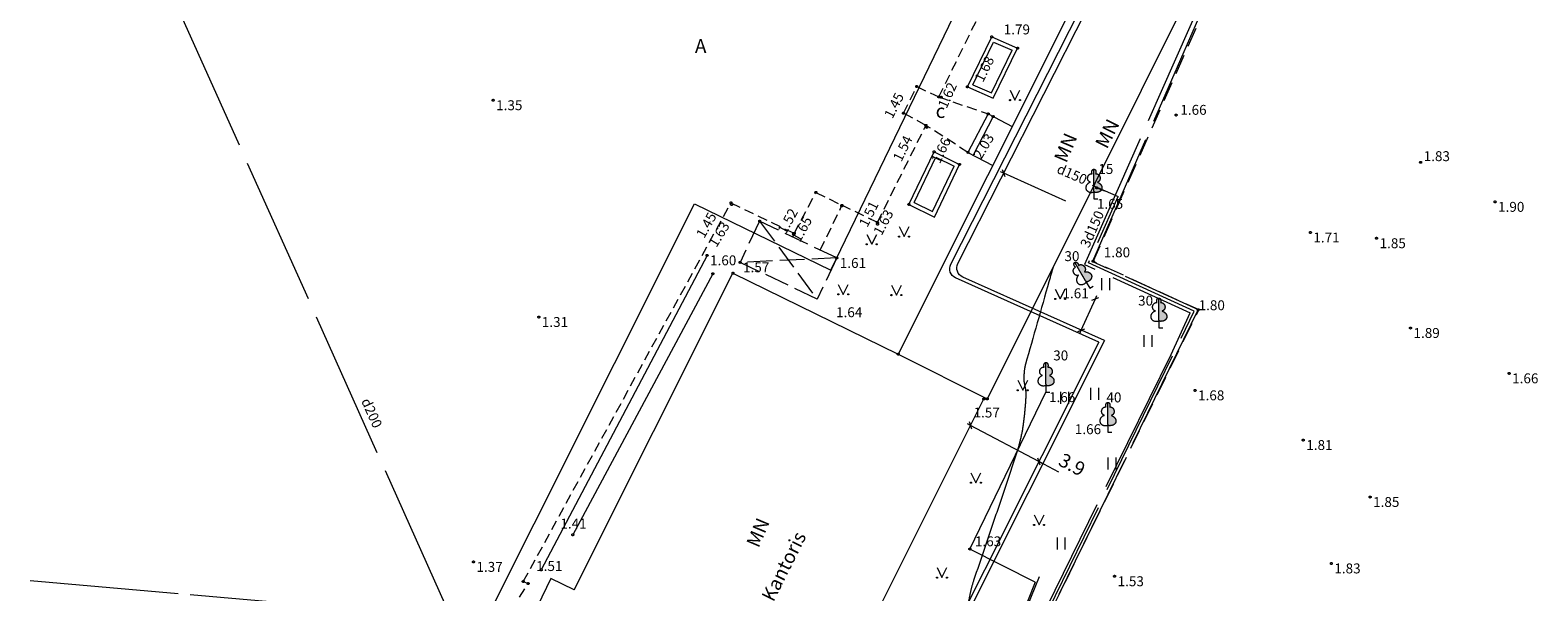
# Model space of a CAD drawing. Units: metres. Extents: x 506999 to 508002, y 315499 to 316501.
# Drawn here: x 507000 to 507076, y 315670 to 315698 of the extents above; entities that cross this region are included whole.
import ezdxf
from ezdxf.enums import TextEntityAlignment as Align

# ---------------------------------------------------------------- set-up
doc = ezdxf.new("R2010")
doc.units = ezdxf.units.M
doc.header["$MEASUREMENT"] = 0
for name, pattern in [('ADTI_0', [1000.001, 1000, -0.001]), ('ADTI_2', [0.75, 0.5, -0.25]), ('ADTI_3', [1.625, 1.25, -0.375]), ('ELEK_VADP_ZSPR', [0]), ('GAZE_VADP_ZSPD', [0]), ('LKAN_VADP_PAST', [16, 7.5, -0.5, -0.5, 7.5]), ('NORB_ZOGS_SETA', [3.1, 1.55, 1.55]), ('NORB_ZOGS_ZBET', [4.5, 1, -0.25, -0.25, 3]), ('SILT_VADV_UDEN', [16, 7.5, -0.5, -0.5, 7.5]), ('SKAN_VADP_PAST', [15.6, 7.5, -0.3, -0.3, 7.5]), ('TERT_DZOG', [0])]:
    doc.linetypes.add(name, pattern=pattern)
for name, color, linetype, lineweight, true_color in [('BUVE_BALK_####_####_#', 7, 'ADTI_3', 0, 0xffffff), ('BUVE_BDET_####_####_#', 7, 'ADTI_0', 0, 0x009696), ('BUVE_EKAS_####_####_#', 7, 'ADTI_0', 13, 0xffffff), ('BUVE_EKAS_RAKS_TKST_#', 7, 'ADTI_0', 0, 0xffffff), ('CELI_CMAL_####_####_#', 7, 'ADTI_2', 0, 0xd200d2), ('CELI_CSEG_####_TKST_#', 7, 'ADTI_0', 0, 0xd200d2), ('ELEK_VADP_ZSPR_####_#', 7, 'ELEK_VADP_ZSPR', 0, 0x878700), ('GAZE_VADP_ZSPD_####_#', 1, 'GAZE_VADP_ZSPD', 0, 0xff0000), ('LKAN_VADP_PAST_####_#', 7, 'LKAN_VADP_PAST', 0, 0x965c00), ('LKAN_VADP_PAST_TKST_#', 7, 'ADTI_0', 0, 0x965c00), ('NORB_ZOGS_SETA_####_#', 7, 'NORB_ZOGS_SETA', 0, 0xe1e100), ('NORB_ZOGS_ZBET_####_#', 7, 'NORB_ZOGS_ZBET', 0, 0xe1e100), ('RELJ_AATZ_####_TKST_#', 7, 'ADTI_0', 0, 0xffffff), ('RELJ_ELEM_####_####_#', 7, 'ADTI_0', 13, 0xffffff), ('RELJ_HORZ_PAMT_####_#_BAS', 7, 'ADTI_0', 0, 0xff3a17), ('SILT_VADV_UDEN_####_#', 7, 'SILT_VADV_UDEN', 0, 0x00c3c3), ('SILT_VADV_UDEN_TKST_#', 7, 'ADTI_0', 0, 0x00c3c3), ('SKAN_VADP_PAST_####_#', 7, 'SKAN_VADP_PAST', 0, 0xb46600), ('TERT_DIAM_####_TKST_#', 7, 'ADTI_0', 0, 0x00e100), ('TERT_DZOG_####_####_#', 7, 'TERT_DZOG', 0, 0x00f000), ('TERT_ELEM_####_####_#', 7, 'ADTI_0', 0, 0x780000)]:
    doc.layers.add(name, color=color, linetype=linetype, lineweight=lineweight, true_color=true_color)
doc.layers.add('Level 33', color=7, linetype='Continuous', lineweight=0)
doc.styles.add('Style-WORKING', font='WORKING.shx')
doc.styles.add('Tahoma_05_CB', font='tahoma.ttf', dxfattribs={"height": 0.5})
doc.styles.add('Tahoma_05_LB', font='tahoma.ttf', dxfattribs={"height": 0.5})
doc.styles.add('Tahoma_05_LT', font='tahoma.ttf', dxfattribs={"height": 0.5})
doc.styles.add('Tahoma_07_CC', font='tahoma.ttf', dxfattribs={"height": 0.7})
doc.styles.add('Tahoma_07_LB', font='tahoma.ttf', dxfattribs={"height": 0.7})

# ---------------------------------------------------------------- blocks, each defined once
blk = doc.blocks.new('PLAVA')
at = {"layer": 'TERT_ELEM_####_####_#', "color": 92, "linetype": 'ADTI_0', "lineweight": 0, "ltscale": 0.7}
for p, q in [((0, 0), (0, 0.6)), ((0.4, 0), (0.4, 0.6))]:
    blk.add_line(p, q, dxfattribs=at)
blk = doc.blocks.new('MAURS_1')
at = {"layer": 'TERT_ELEM_####_####_#', "color": 92, "linetype": 'ADTI_0', "lineweight": 0, "ltscale": 0.7}
for p, q in [((-0.25, 0.5), (0, 0)), ((0, 0), (0.25, 0.5))]:
    blk.add_line(p, q, dxfattribs=at)
for centre, radius in [((-0.25, 0), 0.028), ((0.25, 0), 0.0263)]:
    blk.add_circle(centre, radius, dxfattribs=at)
blk = doc.blocks.new('PKT')
at = {"layer": 'RELJ_ELEM_####_####_#', "color": 7, "linetype": 'ADTI_0', "lineweight": 13, "ltscale": 0.7}
blk.add_circle((0, 0), 0.05, dxfattribs=at)
blk = doc.blocks.new('LAPUKO_1')
at = {"layer": 'TERT_ELEM_####_####_#', "linetype": 'ADTI_0', "lineweight": 0, "ltscale": 0.7}
h = blk.add_hatch(color=92, dxfattribs=at)
edge = h.paths.add_edge_path()
edge.add_line((0, 1.5), (0, 0.347))
edge.add_ellipse((0.09, 0.593), major_axis=(-0.307, 0.095), ratio=0.814445, start_angle=87.72962, end_angle=270)
edge.add_ellipse((0.128, 1.055), major_axis=(0.039, -0.212), ratio=0.861323, start_angle=0, end_angle=180)
edge.add_line((0.09, 1.268), (0.089, 1.269))
edge.add_ellipse((0, 1.35), major_axis=(0, -0.15), ratio=0.707107, start_angle=57.04945, end_angle=179.78359)
at = {"layer": 'TERT_ELEM_####_####_#', "color": 92, "linetype": 'ADTI_0', "lineweight": 0, "ltscale": 0.7}
for p, q in [((0, 0.347), (0, 0)), ((0, 0), (0.2, 0))]:
    blk.add_line(p, q, dxfattribs=at)
blk.add_ellipse((-0.09, 0.593), major_axis=(0.307, 0.095), ratio=0.814445, start_param=1.570796, end_param=4.752015, dxfattribs=at)
at = {"layer": 'TERT_ELEM_####_####_#', "color": 92, "linetype": 'ADTI_0', "lineweight": 0, "ltscale": 0.7, "extrusion": (0, 0, -1)}
for centre, major_axis, ratio, start_param, end_param in [((-0.128, 1.055), (-0.039, -0.212), 0.861323, 0, 3.141593), ((0, 1.35), (0, -0.15), 0.707107, 0.995701, 3.137816)]:
    blk.add_ellipse(centre, major_axis=major_axis, ratio=ratio, start_param=start_param, end_param=end_param, dxfattribs=at)
at = {"layer": 'TERT_ELEM_####_####_#', "color": 92, "linetype": 'ADTI_0', "lineweight": 0, "ltscale": 0.7}
blk.add_rational_spline([(0, 1.5), (0, 0.923), (0, 0.347), (0.31, 0.24), (0.395, 0.493), (0.48, 0.746), (0.167, 0.843), (0.35, 0.876), (0.311, 1.089), (0.273, 1.301), (0.09, 1.268), (0.089, 1.268), (0.089, 1.269), (0.123, 1.343), (0.093, 1.421), (0.063, 1.5), (0, 1.5)], [1, 1, 1, 0.700067303419, 1, 0.700067303419, 1, 0.707106781187, 1, 0.707106781187, 1, 1, 1, 0.859998956076, 1, 0.859998956076, 1], degree=2, knots=[0, 0, 0, 0.2, 0.2, 0.3, 0.3, 0.4, 0.4, 0.5, 0.5, 0.6, 0.6, 0.8, 0.8, 0.9, 0.9, 1, 1, 1], dxfattribs=at)
blk = doc.blocks.new('LAPUKO_4')
at = {"layer": 'TERT_ELEM_####_####_#', "linetype": 'ADTI_0', "lineweight": 0, "ltscale": 0.7}
h = blk.add_hatch(color=92, dxfattribs=at)
edge = h.paths.add_edge_path()
edge.add_line((0, 1.5), (0, 0.347))
edge.add_ellipse((0.09, 0.593), major_axis=(-0.307, 0.095), ratio=0.814445, start_angle=87.72962, end_angle=270)
edge.add_ellipse((0.128, 1.055), major_axis=(0.039, -0.212), ratio=0.861323, start_angle=0, end_angle=180)
edge.add_line((0.09, 1.268), (0.089, 1.269))
edge.add_ellipse((0, 1.35), major_axis=(0, -0.15), ratio=0.707107, start_angle=57.04945, end_angle=179.78359)
at = {"layer": 'TERT_ELEM_####_####_#', "color": 92, "linetype": 'ADTI_0', "lineweight": 0, "ltscale": 0.7}
for p, q in [((0, 0.347), (0, 0)), ((0, 0), (0.2, 0))]:
    blk.add_line(p, q, dxfattribs=at)
blk.add_ellipse((-0.09, 0.593), major_axis=(0.307, 0.095), ratio=0.814445, start_param=1.570796, end_param=4.752015, dxfattribs=at)
at = {"layer": 'TERT_ELEM_####_####_#', "color": 92, "linetype": 'ADTI_0', "lineweight": 0, "ltscale": 0.7, "extrusion": (0, 0, -1)}
for centre, major_axis, ratio, start_param, end_param in [((-0.128, 1.055), (-0.039, -0.212), 0.861323, 0, 3.141593), ((0, 1.35), (0, -0.15), 0.707107, 0.995701, 3.137816)]:
    blk.add_ellipse(centre, major_axis=major_axis, ratio=ratio, start_param=start_param, end_param=end_param, dxfattribs=at)
at = {"layer": 'TERT_ELEM_####_####_#', "color": 92, "linetype": 'ADTI_0', "lineweight": 0, "ltscale": 0.7}
blk.add_rational_spline([(0, 1.5), (0, 0.923), (0, 0.347), (0.31, 0.24), (0.395, 0.493), (0.48, 0.746), (0.167, 0.843), (0.35, 0.876), (0.311, 1.089), (0.273, 1.301), (0.09, 1.268), (0.089, 1.268), (0.089, 1.269), (0.123, 1.343), (0.093, 1.421), (0.063, 1.5), (0, 1.5)], [1, 1, 1, 0.700067303419, 1, 0.700067303419, 1, 0.707106781187, 1, 0.707106781187, 1, 1, 1, 0.859998956076, 1, 0.859998956076, 1], degree=2, knots=[0, 0, 0, 0.2, 0.2, 0.3, 0.3, 0.4, 0.4, 0.5, 0.5, 0.6, 0.6, 0.8, 0.8, 0.9, 0.9, 1, 1, 1], dxfattribs=at)
blk = doc.blocks.new('PLAVA_2')
at = {"layer": 'TERT_ELEM_####_####_#', "color": 92, "linetype": 'ADTI_0', "lineweight": 0, "ltscale": 0.7}
for p, q in [((0, 0), (0, 0.6)), ((0.4, 0), (0.4, 0.6))]:
    blk.add_line(p, q, dxfattribs=at)
blk = doc.blocks.new('PKT_3')
at = {"layer": 'RELJ_ELEM_####_####_#', "color": 7, "linetype": 'ADTI_0', "lineweight": 13, "ltscale": 0.7}
blk.add_circle((0, 0), 0.05, dxfattribs=at)

msp = doc.modelspace()

# ---------------------------------------------------------------- linework, layer by layer
at = {"layer": 'BUVE_BALK_####_####_#'}
for p, q in [((507036.799, 315688.206), (507035.809, 315686.13)), ((507040.689, 315686.351), (507036.799, 315688.206)), ((507036.799, 315688.206), (507039.699, 315684.275)), ((507040.689, 315686.351), (507035.809, 315686.13)), ((507039.699, 315684.275), (507035.809, 315686.13)), ((507040.689, 315686.351), (507039.699, 315684.275))]:
    msp.add_line(p, q, dxfattribs=at)
at = {"layer": 'BUVE_BDET_####_####_#'}
for p, q in [((507047.277, 315694.987), (507048.506, 315697.506)), ((507047.549, 315695.088), (507048.602, 315697.246)), ((507048.506, 315697.506), (507049.814, 315696.939)), ((507048.602, 315697.246), (507049.542, 315696.838)), ((507048.489, 315694.68), (507049.542, 315696.838)), ((507048.585, 315694.42), (507049.814, 315696.939)), ((507047.277, 315694.987), (507048.585, 315694.42)), ((507047.549, 315695.088), (507048.489, 315694.68)), ((507048.331, 315693.619), (507047.31, 315691.68)), ((507048.585, 315693.485), (507047.564, 315691.546)), ((507048.331, 315693.619), (507049.535, 315692.984)), ((507044.332, 315689.055), (507045.598, 315691.708)), ((507044.598, 315689.146), (507045.691, 315691.438)), ((507045.598, 315691.708), (507046.88, 315691.072)), ((507045.614, 315688.419), (507046.88, 315691.072)), ((507045.691, 315691.438), (507046.614, 315690.981)), ((507047.31, 315691.68), (507048.555, 315691.023)), ((507045.521, 315688.689), (507046.614, 315690.981)), ((507044.332, 315689.055), (507045.614, 315688.419)), ((507044.598, 315689.146), (507045.521, 315688.689))]:
    msp.add_line(p, q, dxfattribs=at)
at = {"layer": 'BUVE_EKAS_####_####_#'}
for p, q in [((507054.816, 315703.546), (507043.794, 315681.5)), ((507059.284, 315701.292), (507051.366, 315685.421)), ((507027.449, 315669.612), (507035.455, 315685.582)), ((507035.455, 315685.582), (507043.794, 315681.5)), ((507051.366, 315685.421), (507048.283, 315679.242)), ((507043.794, 315681.5), (507048.283, 315679.242)), ((507040.111, 315663.28), (507048.148, 315679.31)), ((507026.264, 315670.184), (507024.371, 315666.263)), ((507027.449, 315669.612), (507026.264, 315670.184))]:
    msp.add_line(p, q, dxfattribs=at)
at = {"layer": 'CELI_CMAL_####_####_#'}
for p, q in [((507039.86, 315686.746), (507040.952, 315689.008)), ((507038.463, 315687.413), (507038.549, 315687.594))]:
    msp.add_line(p, q, dxfattribs=at)
for points in [[(507045.84, 315694.474), (507051.129, 315705.234)], [(507044.054, 315693.654), (507044.721, 315695.001), (507045.84, 315694.474)], [(507045.84, 315694.474), (507048.331, 315693.619)], [(507045.19, 315693.043), (507044.054, 315693.654)], [(507042.737, 315688.146), (507045.19, 315693.043)], [(507047.31, 315691.68), (507045.19, 315693.043)], [(507035.354, 315689.131), (507038.549, 315687.594), (507039.64, 315689.663)], [(507039.64, 315689.663), (507040.952, 315689.008)], [(507024.875, 315670.032), (507035.354, 315689.131)], [(507042.737, 315688.146), (507040.952, 315689.008)], [(507023.487, 315667.336), (507025.117, 315669.929)], [(507024.875, 315670.032), (507025.117, 315669.929)]]:
    msp.add_lwpolyline(points, dxfattribs=at)
at = {"layer": 'ELEK_VADP_ZSPR_####_#'}
for p, q in [((507053.916, 315682.113), (507046.682, 315685.354)), ((507054.192, 315682.187), (507047.046, 315685.389))]:
    msp.add_line(p, q, dxfattribs=at)
at = {"layer": 'ELEK_VADP_ZSPR_####_#', "flags": 128}
for points in [[(507046.805, 315686.072), (507066.322, 315724.537)], [(507046.441, 315686.037), (507063.843, 315720.332)], [(507053.916, 315682.113), (507042.394, 315659.132)], [(507054.192, 315682.187), (507042.585, 315659.037)]]:
    msp.add_lwpolyline(points, dxfattribs=at)
at = {"layer": 'ELEK_VADP_ZSPR_####_#', "extrusion": (0, 0, -1)}
for centre in [(-507046.886, 315685.811), (-507047.25, 315685.846)]:
    msp.add_arc(centre, 0.5, 294.14021, 26.90436, dxfattribs=at)
at = {"layer": 'GAZE_VADP_ZSPD_####_#'}
msp.add_line((507033.521, 315689.09), (507040.383, 315685.731), dxfattribs=at)
at = {"layer": 'GAZE_VADP_ZSPD_####_#', "flags": 128}
for points in [[(507040.383, 315685.731), (507071.676, 315750.464)], [(507013.308, 315648.746), (507033.521, 315689.09)]]:
    msp.add_lwpolyline(points, dxfattribs=at)
at = {"layer": 'Level 33', "color": 56, "linetype": 'Continuous', "lineweight": 0}
for p, q in [((507049.114, 315690.623), (507048.943, 315690.7)), ((507049.181, 315690.448), (507049.047, 315690.799)), ((507052.243, 315689.221), (507049.114, 315690.623)), ((507053.025, 315682.71), (507053.734, 315684.292)), ((507053.559, 315684.225), (507053.909, 315684.359)), ((507053.734, 315684.292), (507053.811, 315684.463)), ((507052.85, 315682.643), (507053.2, 315682.777)), ((507052.948, 315682.539), (507053.025, 315682.71)), ((507047.498, 315677.72), (507047.387, 315678.079)), ((507047.443, 315677.9), (507047.277, 315677.987)), ((507050.889, 315676.077), (507047.443, 315677.9)), ((507050.944, 315675.898), (507050.834, 315676.256)), ((507051.893, 315675.546), (507050.889, 315676.077)), ((507051.055, 315675.989), (507050.889, 315676.077))]:
    msp.add_line(p, q, dxfattribs=at)
at = {"layer": 'LKAN_VADP_PAST_####_#'}
msp.add_line((507007.466, 315698.898), (507023.547, 315663.059), dxfattribs=at)
at = {"layer": 'NORB_ZOGS_SETA_####_#', "flags": 128}
msp.add_lwpolyline([(507034.145, 315686.483), (507025.781, 315670.617)], dxfattribs=at)
at = {"layer": 'NORB_ZOGS_ZBET_####_#', "flags": 128}
msp.add_lwpolyline([(507070.286, 315724.015), (507053.623, 315686.19), (507058.95, 315683.747), (507050.847, 315667.233)], dxfattribs=at)
at = {"layer": 'RELJ_HORZ_PAMT_####_#_BAS'}
msp.add_open_spline([(507051.616, 315685.942), (507051.541, 315685.678), (507051.466, 315685.414), (507051.391, 315685.15)], degree=3, dxfattribs=at)
msp.add_open_spline([(507051.391, 315685.15), (507050.998, 315683.765), (507050.605, 315682.38), (507050.212, 315680.995), (507050.181, 315680.886), (507050.162, 315680.774), (507050.149, 315680.661), (507050.142, 315680.605), (507050.138, 315680.548), (507050.134, 315680.491), (507050.13, 315680.435), (507050.126, 315680.379), (507050.124, 315680.322), (507050.122, 315680.251), (507050.124, 315680.178), (507050.137, 315680.108), (507050.15, 315680.036), (507050.163, 315679.965), (507050.176, 315679.894), (507050.189, 315679.822), (507050.202, 315679.751), (507050.215, 315679.679), (507050.227, 315679.609), (507050.229, 315679.536), (507050.227, 315679.465), (507050.22, 315679.221), (507050.204, 315678.977), (507050.181, 315678.733), (507050.159, 315678.489), (507050.133, 315678.245), (507050.1, 315678.002), (507050.068, 315677.758), (507050.025, 315677.516), (507049.97, 315677.275), (507049.915, 315677.034), (507049.853, 315676.795), (507049.776, 315676.56), (507049.598, 315676.014), (507049.419, 315675.468), (507049.235, 315674.924), (507049.052, 315674.384), (507048.87, 315673.845), (507048.688, 315673.305), (507048.324, 315672.229), (507047.957, 315671.153), (507047.593, 315670.077), (507047.533, 315669.899), (507047.483, 315669.719), (507047.441, 315669.536), (507047.399, 315669.353), (507047.363, 315669.169), (507047.327, 315668.986), (507047.255, 315668.617), (507047.198, 315668.247), (507047.126, 315667.878), (507047.054, 315667.51), (507046.946, 315667.151), (507046.808, 315666.798), (507046.738, 315666.616), (507046.651, 315666.445), (507046.55, 315666.28), (507046.497, 315666.195), (507046.444, 315666.11), (507046.385, 315666.029), (507046.355, 315665.988), (507046.325, 315665.947), (507046.293, 315665.906), (507046.277, 315665.886), (507046.261, 315665.866), (507046.245, 315665.846), (507046.236, 315665.835), (507046.228, 315665.825), (507046.219, 315665.815), (507046.211, 315665.805), (507046.203, 315665.795), (507046.194, 315665.785), (507046.175, 315665.763), (507046.144, 315665.756), (507046.116, 315665.75), (507046.086, 315665.745), (507046.056, 315665.748), (507046.027, 315665.741), (507045.881, 315665.704), (507045.736, 315665.665), (507045.591, 315665.624), (507045.445, 315665.583), (507045.3, 315665.54), (507045.156, 315665.493), (507044.85, 315665.392), (507044.577, 315665.218), (507044.328, 315664.998), (507044.071, 315664.772), (507043.86, 315664.524), (507043.684, 315664.24), (507043.501, 315663.943), (507043.322, 315663.648), (507043.169, 315663.337), (507043.093, 315663.181), (507043.017, 315663.025), (507042.942, 315662.868), (507042.87, 315662.715), (507042.797, 315662.561), (507042.727, 315662.407), (507042.675, 315662.293), (507042.626, 315662.177), (507042.589, 315662.057), (507042.552, 315661.938), (507042.515, 315661.818), (507042.479, 315661.699), (507042.442, 315661.581), (507042.405, 315661.462), (507042.368, 315661.343), (507042.331, 315661.225), (507042.28, 315661.112), (507042.229, 315660.998), (507042.158, 315660.837), (507042.072, 315660.686), (507041.958, 315660.547), (507041.923, 315660.504), (507041.883, 315660.468), (507041.837, 315660.439), (507041.085, 315659.961), (507040.333, 315659.483), (507039.581, 315659.005)], degree=3, knots=[0, 0, 0, 0, 0.143083, 0.143083, 0.143083, 0.154347, 0.154347, 0.154347, 0.159998, 0.159998, 0.159998, 0.165618, 0.165618, 0.165618, 0.172728, 0.172728, 0.172728, 0.179943, 0.179943, 0.179943, 0.187157, 0.187157, 0.187157, 0.194267, 0.194267, 0.194267, 0.218551, 0.218551, 0.218551, 0.242941, 0.242941, 0.242941, 0.267389, 0.267389, 0.267389, 0.291948, 0.291948, 0.291948, 0.349035, 0.349035, 0.349035, 0.405655, 0.405655, 0.405655, 0.518586, 0.518586, 0.518586, 0.537211, 0.537211, 0.537211, 0.555827, 0.555827, 0.555827, 0.593107, 0.593107, 0.593107, 0.630428, 0.630428, 0.630428, 0.649596, 0.649596, 0.649596, 0.659527, 0.659527, 0.659527, 0.664619, 0.664619, 0.664619, 0.667203, 0.667203, 0.667203, 0.668505, 0.668505, 0.668505, 0.669814, 0.669814, 0.669814, 0.672656, 0.672656, 0.672656, 0.675606, 0.675606, 0.675606, 0.690573, 0.690573, 0.690573, 0.705613, 0.705613, 0.705613, 0.73756, 0.73756, 0.73756, 0.770514, 0.770514, 0.770514, 0.804968, 0.804968, 0.804968, 0.822228, 0.822228, 0.822228, 0.839082, 0.839082, 0.839082, 0.851556, 0.851556, 0.851556, 0.863947, 0.863947, 0.863947, 0.876292, 0.876292, 0.876292, 0.888632, 0.888632, 0.888632, 0.906061, 0.906061, 0.906061, 0.911446, 0.911446, 0.911446, 1, 1, 1, 1], dxfattribs=at)
at = {"layer": 'SILT_VADV_UDEN_####_#'}
msp.add_line((507053.582, 315690.027), (507054.893, 315689.457), dxfattribs=at)
at = {"layer": 'SILT_VADV_UDEN_####_#', "flags": 128}
for points in [[(507059.44, 315700.129), (507053.195, 315686.017), (507058.525, 315683.582)], [(507059.653, 315700.108), (507053.595, 315686.181), (507058.925, 315683.745)], [(507053.804, 315689.885), (507054.2, 315689.734)], [(507043.132, 315651.759), (507058.725, 315683.663), (507053.395, 315686.099), (507054.893, 315689.457)], [(507058.925, 315683.745), (507043.224, 315651.615)], [(507057.552, 315681.477), (507058.525, 315683.582)], [(507043.018, 315651.935), (507057.552, 315681.477)], [(507048.77, 315665.061), (507050.923, 315670.276)]]:
    msp.add_lwpolyline(points, dxfattribs=at)
at = {"layer": 'SKAN_VADP_PAST_####_#'}
for q in [(507000.001, 315670.076), (507025.615, 315667.845)]:
    msp.add_line((506999.999, 315670.076), q, dxfattribs=at)
at = {"layer": 'TERT_DZOG_####_####_#'}
msp.add_line((507050.696, 315669.991), (507047.401, 315671.67), dxfattribs=at)
at = {"layer": 'TERT_DZOG_####_####_#', "flags": 128}
for points in [[(507034.439, 315685.556), (507027.372, 315672.388)], [(507047.401, 315671.67), (507051.243, 315679.581)], [(507050.696, 315669.991), (507048.835, 315665.288)]]:
    msp.add_lwpolyline(points, dxfattribs=at)

# ---------------------------------------------------------------- block references
at = {"layer": 'RELJ_ELEM_####_####_#', "color": 7, "linetype": 'ADTI_0', "lineweight": 13, "ltscale": 0.7, "true_color": 0xffffff}
for name, p in [('PKT', (507048.506, 315697.506)), ('PKT', (507049.814, 315696.939)), ('PKT', (507044.721, 315695.001)), ('PKT', (507047.277, 315694.987)), ('PKT', (507023.354, 315694.308)), ('PKT', (507045.84, 315694.474)), ('PKT', (507045.955, 315694.459)), ('PKT', (507044.054, 315693.654)), ('PKT', (507048.331, 315693.619)), ('PKT', (507048.585, 315693.485)), ('PKT_3', (507057.807, 315693.563)), ('PKT', (507045.19, 315693.043)), ('PKT', (507045.228, 315692.942)), ('PKT', (507045.598, 315691.708)), ('PKT', (507046.88, 315691.072)), ('PKT', (507047.31, 315691.68)), ('PKT_3', (507070.144, 315691.177)), ('PKT', (507039.64, 315689.663)), ('PKT', (507053.804, 315689.885)), ('PKT', (507035.354, 315689.131)), ('PKT', (507035.386, 315689.05)), ('PKT', (507040.941, 315688.975)), ('PKT', (507040.952, 315689.008)), ('PKT', (507044.332, 315689.055)), ('PKT_3', (507073.898, 315689.181)), ('PKT', (507036.799, 315688.206)), ('PKT', (507042.737, 315688.146)), ('PKT', (507042.748, 315688.055)), ('PKT', (507038.514, 315687.563)), ('PKT', (507038.549, 315687.594)), ('PKT_3', (507064.581, 315687.634)), ('PKT_3', (507067.92, 315687.346)), ('PKT', (507034.145, 315686.483)), ('PKT', (507035.809, 315686.13)), ('PKT', (507040.689, 315686.351)), ('PKT_3', (507053.623, 315686.19)), ('PKT', (507034.439, 315685.556)), ('PKT', (507035.455, 315685.582)), ('PKT', (507025.659, 315683.372)), ('PKT_3', (507058.925, 315683.745)), ('PKT_3', (507069.632, 315682.819)), ('PKT', (507043.794, 315681.5)), ('PKT_3', (507074.608, 315680.53)), ('PKT_3', (507058.763, 315679.672)), ('PKT', (507048.111, 315679.237)), ('PKT', (507048.283, 315679.242)), ('PKT_3', (507064.223, 315677.166)), ('PKT_3', (507067.594, 315674.293)), ('PKT', (507027.372, 315672.388)), ('PKT', (507047.401, 315671.67)), ('PKT', (507022.361, 315671.019)), ('PKT', (507025.781, 315670.617)), ('PKT_3', (507065.639, 315670.941)), ('PKT', (507024.875, 315670.032)), ('PKT', (507025.117, 315669.929)), ('PKT_3', (507054.706, 315670.295))]:
    msp.add_blockref(name, p, dxfattribs=at)
at = {"layer": 'TERT_ELEM_####_####_#', "color": 92, "linetype": 'ADTI_0', "lineweight": 0, "ltscale": 0.7}
for name, p in [('MAURS_1', (507049.68, 315694.315)), ('LAPUKO_1', (507053.66, 315689.333)), ('MAURS_1', (507042.454, 315687.044)), ('MAURS_1', (507044.086, 315687.433)), ('MAURS_1', (507041.017, 315684.517)), ('MAURS_1', (507043.697, 315684.478)), ('PLAVA_2', (507054.058, 315684.732)), ('MAURS_1', (507051.96, 315684.287)), ('LAPUKO_4', (507056.935, 315682.832)), ('PLAVA_2', (507056.199, 315681.865)), ('LAPUKO_1', (507051.243, 315679.581)), ('MAURS_1', (507050.071, 315679.68)), ('PLAVA', (507052, 315679)), ('PLAVA_2', (507053.51, 315679.198)), ('LAPUKO_4', (507054.365, 315677.568)), ('PLAVA_2', (507054.382, 315675.684)), ('MAURS_1', (507047.71, 315675.014)), ('MAURS_1', (507050.897, 315672.888)), ('PLAVA_2', (507051.817, 315671.646)), ('MAURS_1', (507045.998, 315670.23))]:
    msp.add_blockref(name, p, dxfattribs=at)
at = {"layer": 'TERT_ELEM_####_####_#', "color": 92, "linetype": 'ADTI_0', "lineweight": 0, "ltscale": 0.7, "rotation": 30.27446068874936}
msp.add_blockref('LAPUKO_4', (507053.453, 315684.837), dxfattribs=at)

# ---------------------------------------------------------------- texts
at = {"layer": 'BUVE_EKAS_RAKS_TKST_#', "style": 'Tahoma_07_LB'}
for s, rotation, p in [('MN', 63.48486, (507054.32, 315691.814)), ('MN', 66.90638, (507052.268, 315691.106)), ('MN', 66.90638, (507036.747, 315671.689)), ('Kantoris', 63.37341, (507037.49, 315668.962))]:
    msp.add_text(s, height=0.7, rotation=rotation, dxfattribs=at).set_placement(p)
at = {"layer": 'CELI_CSEG_####_TKST_#', "style": 'Tahoma_07_CC'}
for s, p in [('A', (507033.825, 315697.045)), ('c', (507045.921, 315693.766))]:
    msp.add_text(s, height=0.7, dxfattribs=at).set_placement(p, align=Align.MIDDLE_CENTER)
at = {"layer": 'Level 33', "color": 56, "linetype": 'Continuous', "lineweight": 0, "style": 'Style-WORKING'}
msp.add_text('3.9', height=0.7, rotation=332.12743, dxfattribs=at).set_placement((507052.397, 315675.619), align=Align.CENTER)
at = {"layer": 'LKAN_VADP_PAST_TKST_#', "style": 'Tahoma_05_CB'}
msp.add_text('d200', height=0.5, rotation=294.16583, dxfattribs=at).set_placement((507017.005, 315678.428), align=Align.CENTER)
at = {"layer": 'RELJ_AATZ_####_TKST_#', "style": 'Tahoma_05_LT'}
for s, p in [(' 1.79', (507048.959, 315698.131)), (' 1.35', (507023.354, 315694.308)), (' 1.66', (507057.869, 315694.075)), (' 1.83', (507070.144, 315691.738)), (' 1.65', (507053.66, 315689.333)), (' 1.90', (507073.898, 315689.181)), (' 1.71', (507064.581, 315687.634)), (' 1.85', (507067.92, 315687.346)), (' 1.60', (507034.145, 315686.483)), (' 1.80', (507054.011, 315686.886)), (' 1.57', (507035.809, 315686.13)), (' 1.61', (507040.689, 315686.351)), (' 1.61', (507051.922, 315684.822)), (' 1.80', (507058.791, 315684.218)), (' 1.64', (507040.501, 315683.865)), (' 1.31', (507025.659, 315683.372)), (' 1.89', (507069.632, 315682.819)), (' 1.66', (507074.608, 315680.53)), (' 1.66', (507051.243, 315679.581)), (' 1.68', (507058.763, 315679.672)), (' 1.57', (507047.438, 315678.806)), (' 1.66', (507052.547, 315677.965)), (' 1.81', (507064.223, 315677.166)), (' 1.85', (507067.594, 315674.293)), (' 1.41', (507026.593, 315673.203)), (' 1.63', (507047.507, 315672.307)), (' 1.37', (507022.361, 315671.019)), (' 1.51', (507025.373, 315671.061)), (' 1.83', (507065.639, 315670.941)), (' 1.53', (507054.706, 315670.295))]:
    msp.add_text(s, height=0.5, dxfattribs=at).set_placement(p, align=Align.TOP_LEFT)
for s, rotation, p in [(' 1.68', 63.6726, (507047.549, 315695.265)), (' 1.62', 65.89388, (507045.708, 315693.916)), (' 1.45', 62.87228, (507042.982, 315693.432)), (' 2.03', 59.27803, (507047.469, 315691.417)), (' 1.54', 64.13665, (507043.433, 315691.251)), (' 1.66', 64.41966, (507045.371, 315691.15)), (' 1.52', 61.45422, (507037.605, 315687.612)), (' 1.51', 64.01213, (507041.718, 315687.947)), (' 1.63', 62.03156, (507042.436, 315687.545)), (' 1.45', 60.63359, (507033.489, 315687.419)), (' 1.63', 58.30147, (507034.113, 315686.983)), (' 1.65', 60.84132, (507038.314, 315687.217))]:
    msp.add_text(s, height=0.5, rotation=rotation, dxfattribs=at).set_placement(p, align=Align.TOP_LEFT)
at = {"layer": 'SILT_VADV_UDEN_TKST_#', "style": 'Tahoma_05_CB'}
for s, rotation, p in [('d150', 336.49294, (507052.458, 315690.352)), ('3d150', 66.12987, (507053.8, 315687.71))]:
    msp.add_text(s, height=0.5, rotation=rotation, dxfattribs=at).set_placement(p, align=Align.CENTER)
at = {"layer": 'TERT_DIAM_####_TKST_#', "style": 'Tahoma_05_LB'}
for s, p in [(' 15', (507053.731, 315690.591)), (' 30', (507052.023, 315686.194)), (' 30', (507055.737, 315683.951)), ('30', (507051.609, 315681.185)), (' 40', (507054.14, 315679.068))]:
    msp.add_text(s, height=0.5, dxfattribs=at).set_placement(p)

doc.saveas('drawing.dxf')
